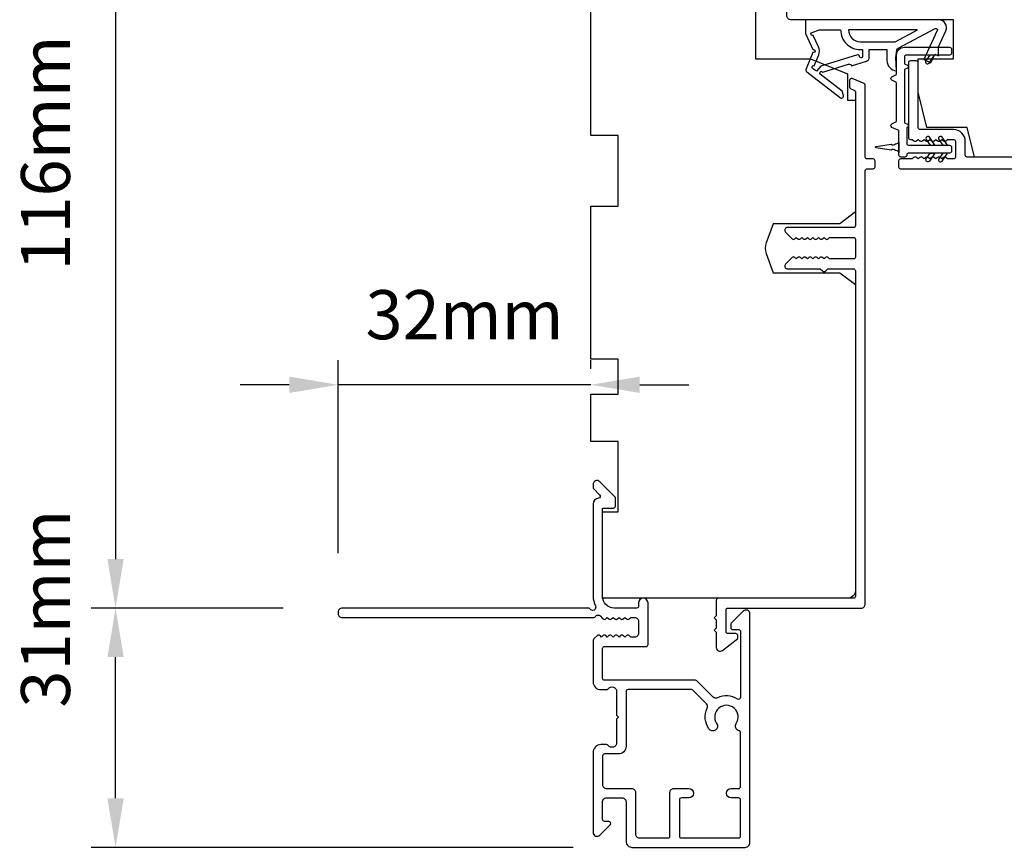
# Model space of a CAD drawing. Extents: x 3441 to 12517, y -874 to 5645.
# Drawn here: x 4831 to 4957, y 1917 to 2023 of the extents above; entities that cross this region are included whole.
import ezdxf

# ---------------------------------------------------------------- set-up
doc = ezdxf.new("R2010")
doc.units = 0
doc.header["$LTSCALE"] = 250
doc.header["$MEASUREMENT"] = 0
doc.header["$PDMODE"] = 3
doc.header["$PDSIZE"] = -2
doc.layers.get('DEFPOINTS').update_dxf_attribs({"color": 2, "linetype": 'CONTINUOUS'})
doc.layers.add('2', color=2, linetype='CONTINUOUS', lineweight=25)
doc.layers.add('Visible (ANSI)', color=7, linetype='CONTINUOUS', lineweight=25)
doc.layers.add('MISCELLANEOUS', color=6, linetype='CONTINUOUS')
doc.styles.add('ROMANS', font='romans')
doc.dimstyles.new('LWDEC$0', dxfattribs={"dimscale": 0.125, "dimtxt": 2.5, "dimasz": 1, "dimexe": 1.25, "dimexo": 3, "dimgap": 2, "dimtad": 1, "dimtoh": 1, "dimdec": 4, "dimzin": 11, "dimdsep": 46, "dimlunit": 5, "dimtxsty": 'ROMANS', "dimcen": 0, "dimdle": 1.5, "dimazin": 0, "dimtfac": 1, "dimtdec": 4, "dimtix": 1, "dimtmove": 0, "dimatfit": 3, "dimfxl": 0, "dimfrac": 2, "dimtzin": 0, "dimarcsym": 0})

# ---------------------------------------------------------------- blocks, each defined once
blk = doc.blocks.new('*D243')
at = {"layer": '2', "color": 0, "linetype": 'ByBlock', "lineweight": -2}
for p, q in [((4896.32, 2063.71), (4840.11, 2063.71)), ((4843.23, 2057.46), (4843.23, 1953.96)), ((4864.62, 1947.71), (4840.11, 1947.71))]:
    blk.add_line(p, q, dxfattribs=at)
at = {"layer": '2', "color": 0}
for points in [[(4842.19, 2057.46), (4844.27, 2057.46), (4843.23, 2063.71)], [(4842.19, 1953.96), (4844.27, 1953.96), (4843.23, 1947.71)]]:
    blk.add_solid(points, dxfattribs=at)
at = {"layer": 'DEFPOINTS', "color": 0}
for p in [(4903.82, 2063.71), (4843.23, 1947.71), (4872.12, 1947.71)]:
    blk.add_point(p, dxfattribs=at)
at = {"layer": '2', "color": 0, "insert": (4835.11, 2005.71), "char_height": 6.25, "attachment_point": 5, "rotation": 90, "style": 'ROMANS'}
blk.add_mtext('116mm', dxfattribs=at)
blk = doc.blocks.new('*D244')
at = {"layer": '2', "color": 0, "linetype": 'ByBlock', "lineweight": -2}
for p, q in [((4864.62, 1947.71), (4840.11, 1947.71)), ((4843.23, 1923.46), (4843.23, 1941.46)), ((4901.57, 1917.21), (4840.11, 1917.21))]:
    blk.add_line(p, q, dxfattribs=at)
at = {"layer": '2', "color": 0}
for points in [[(4842.19, 1941.46), (4844.27, 1941.46), (4843.23, 1947.71)], [(4842.19, 1923.46), (4844.27, 1923.46), (4843.23, 1917.21)]]:
    blk.add_solid(points, dxfattribs=at)
at = {"layer": 'DEFPOINTS', "color": 0}
for p in [(4843.23, 1947.71), (4872.12, 1947.71), (4909.07, 1917.21)]:
    blk.add_point(p, dxfattribs=at)
at = {"layer": '2', "color": 0, "insert": (4835.11, 1947.64), "char_height": 6.25, "attachment_point": 5, "rotation": 90, "style": 'ROMANS'}
blk.add_mtext('31mm', dxfattribs=at)
blk = doc.blocks.new('*D245')
at = {"layer": '2', "color": 0, "linetype": 'ByBlock', "lineweight": -2}
for p, q in [((4871.62, 1954.71), (4871.62, 1979.3)), ((4903.82, 1978.21), (4903.82, 1979.3)), ((4865.37, 1976.17), (4859.12, 1976.17)), ((4903.82, 1976.17), (4871.62, 1976.17)), ((4910.07, 1976.17), (4916.32, 1976.17))]:
    blk.add_line(p, q, dxfattribs=at)
at = {"layer": '2', "color": 0}
for points in [[(4865.37, 1977.22), (4865.37, 1975.13), (4871.62, 1976.17)], [(4910.07, 1977.22), (4910.07, 1975.13), (4903.82, 1976.17)]]:
    blk.add_solid(points, dxfattribs=at)
at = {"layer": 'DEFPOINTS', "color": 0}
for p in [(4871.62, 1976.17), (4903.82, 1970.71), (4871.62, 1947.21)]:
    blk.add_point(p, dxfattribs=at)
at = {"layer": '2', "color": 0, "insert": (4887.72, 1984.3), "char_height": 6.25, "attachment_point": 5, "style": 'ROMANS'}
blk.add_mtext('32mm', dxfattribs=at)

msp = doc.modelspace()

# ---------------------------------------------------------------- linework, layer by layer
at = {"layer": 'MISCELLANEOUS', "color": 1}
for points in [[(4931.27, 2016.43, 0.339454), (4931.36, 2016.07), (4935.68, 2012.76, 0.414214), (4935.96, 2012.79), (4936.02, 2012.87, 0.244698), (4936.05, 2013.05), (4935.87, 2013.61), (4933.09, 2015.75, -1), (4933.34, 2016.07), (4933.42, 2016.01), (4936.69, 2017.04, -0.414214), (4937.07, 2016.84), (4938.98, 2017.44, 0.327819), (4939.33, 2017.91), (4939.33, 2018.91), (4941.58, 2018.91), (4941.58, 2017.51, 0.400552), (4942.82, 2016.21), (4942.73, 2017.91), (4942.84, 2018.85, -0.244698), (4943, 2019.08), (4947.73, 2021.59, -0.719897), (4948, 2021.33), (4946.28, 2017.64), (4947.18, 2017.21), (4947.69, 2018.3), (4948.14, 2018.09), (4948.14, 2019.25), (4949.09, 2021.29, 0.548619), (4948.18, 2022.71), (4931.18, 2022.71), (4931.18, 2020.96), (4932.14, 2018.9, -1.57384), (4932.14, 2018.53)], [(4932.18, 2020.72, -1.044614), (4932.03, 2021.09), (4932.93, 2021.41), (4935.68, 2021.41, 0.414214), (4938.18, 2018.91), (4938.48, 2018.91), (4938.48, 2018.04, -1), (4938.08, 2018.04, 0.506229), (4937.82, 2018.23), (4933.16, 2016.77), (4932.59, 2016.14), (4932.11, 2016.51, -0.876976), (4932.31, 2016.85), (4932.88, 2018.22, 0.210583), (4932.86, 2019.26)], [(4938.18, 2019.91), (4942.65, 2019.91), (4945.48, 2021.41), (4936.68, 2021.41, 0.414214)]]:
    msp.add_lwpolyline(points, format="xyb", close=True, dxfattribs=at)
at = {"layer": 'Visible (ANSI)'}
msp.add_lwpolyline([(4924.82, 2062.71), (4924.82, 2017.71), (4931.82, 2017.71), (4936.57, 2015.8), (4936.57, 2012.46), (4937.57, 2012.46), (4937.57, 1998.21), (4935.57, 1996.71), (4927.07, 1996.71), (4926.18, 1994.27, 0.176327), (4926.18, 1992.91), (4927.07, 1990.46), (4935.57, 1990.46), (4937.57, 1988.96), (4937.57, 1949.96, -0.414214), (4936.57, 1948.96), (4905.32, 1948.96), (4905.32, 1959.96), (4907.32, 1959.96), (4907.32, 1968.96), (4903.82, 1968.96), (4903.82, 1974.96), (4907.32, 1974.96), (4907.32, 1979.46), (4903.82, 1979.46), (4903.82, 1998.96), (4907.32, 1998.96), (4907.32, 2007.96), (4903.82, 2007.96), (4903.82, 2031.46)], format="xyb", dxfattribs=at)
msp.add_lwpolyline([(4981.32, 2013.21), (4986.82, 2013.21), (4986.82, 2006.21), (4981.82, 2005.21), (4952.75, 2005.21), (4951.82, 2008.96), (4946.69, 2008.96), (4945.57, 2013.46), (4945.57, 2017.71), (4950.07, 2017.71), (4950.07, 2022.71), (4929.32, 2022.71, -0.414214), (4928.82, 2023.21), (4928.82, 2062.71), (4929.82, 2063.71), (4987.82, 2063.71), (4988.82, 2062.71), (4988.82, 2019.21), (4981.32, 2019.21)], format="xyb", close=True, dxfattribs=at)
at = {"layer": 'Visible (ANSI)', "color": 1}
for points in [[(4942.21, 2009.44), (4942.82, 2009.72), (4942.82, 2014.71), (4942.21, 2014.99, -0.63707), (4942.21, 2015.44), (4942.82, 2015.72), (4942.82, 2018.21, -0.414214), (4943.82, 2019.21), (4949.57, 2019.21, -0.414214), (4949.82, 2018.96), (4949.82, 2018.46, -0.414214), (4949.57, 2018.21), (4944.07, 2018.21, 0.414214), (4943.82, 2017.96), (4943.82, 2017.08), (4944.2, 2016.9, -0.63707), (4944.2, 2016.53), (4943.82, 2016.35), (4943.82, 2009.58), (4944.2, 2009.4, -0.63707), (4944.2, 2009.03), (4944.12, 2008.99), (4944.12, 2006.96, 0.414214), (4944.37, 2006.71), (4949.57, 2006.71, -0.414214), (4949.82, 2006.46), (4949.82, 2005.96, -0.414214), (4949.57, 2005.71), (4944.37, 2005.71, 0.414214), (4944.12, 2005.46, -0.414214), (4943.87, 2005.21), (4943.37, 2005.21, -0.414214), (4943.12, 2005.46), (4943.12, 2008.57), (4942.21, 2008.99, -0.63707)], [(4946.54, 2017.48, 1), (4946.95, 2017.19), (4947.66, 2018.2), (4947.05, 2018.2)], [(4947, 2007.74, 1), (4946.59, 2007.45), (4947.1, 2006.72), (4947.71, 2006.72)], [(4948.61, 2007.74, 1), (4948.2, 2007.45), (4948.71, 2006.72), (4949.32, 2006.72)], [(4940.2, 2006.56), (4942.13, 2006.83, 0.387928), (4942.67, 2006.91), (4942.89, 2006.94, 0.346008), (4943.11, 2007.16), (4943.11, 2005.76, 0.346008), (4942.89, 2005.99), (4942.67, 2006.02, 0.387928), (4942.13, 2006.09), (4940.2, 2006.37, -0.869287)], [(4946.59, 2004.98), (4947.1, 2005.7), (4947.71, 2005.7), (4947, 2004.69, -1)], [(4948.2, 2004.98, 1), (4948.61, 2004.69), (4949.32, 2005.7), (4948.71, 2005.7)]]:
    msp.add_lwpolyline(points, format="xyb", close=True, dxfattribs=at)
at = {"layer": 'Visible (ANSI)', "color": 3}
for points in [[(4993.67, 2005.21), (4951.82, 2005.21, -0.414214), (4951.57, 2005.46), (4951.57, 2007.21, 0.414214), (4950.07, 2008.71), (4945.82, 2008.71, -0.414214), (4945.57, 2008.96), (4945.57, 2017.21, 0.414214), (4945.32, 2017.46), (4944.57, 2017.46, 0.414214), (4944.32, 2017.21), (4944.32, 2007.71, 0.414214), (4944.57, 2007.46), (4944.82, 2007.46), (4945.03, 2007.28, 0.381966), (4945.36, 2007.28), (4945.57, 2007.46), (4945.78, 2007.28, 0.381966), (4946.11, 2007.28), (4946.32, 2007.46), (4946.53, 2007.28, 0.381966), (4946.86, 2007.28), (4947.07, 2007.46), (4947.28, 2007.28, 0.381964), (4947.61, 2007.28), (4947.82, 2007.46), (4948.03, 2007.28, 0.381964), (4948.36, 2007.28), (4948.57, 2007.46), (4948.78, 2007.28, 0.381966), (4949.11, 2007.28), (4949.32, 2007.46), (4950.07, 2007.46, -0.414214), (4950.32, 2007.21), (4950.32, 2005.21, -0.414214), (4950.07, 2004.96), (4949.32, 2004.96), (4949.11, 2005.15, 0.381966), (4948.78, 2005.15), (4948.57, 2004.96), (4948.36, 2005.15, 0.381966), (4948.03, 2005.15), (4947.82, 2004.96), (4947.61, 2005.15, 0.381966), (4947.28, 2005.15), (4947.07, 2004.96), (4946.86, 2005.15, 0.381966), (4946.53, 2005.15), (4946.32, 2004.96), (4946.11, 2005.15, 0.381966), (4945.78, 2005.15), (4945.57, 2004.96), (4945.36, 2005.15, 0.381964), (4945.03, 2005.15), (4944.82, 2004.96), (4943.32, 2004.96, 0.414214), (4943.07, 2004.71), (4943.07, 2003.96, 0.414214), (4943.32, 2003.71), (4999.57, 2003.71, 0.414214)], [(4924.12, 1946.96, 0.668179), (4923.27, 1947.32), (4921.74, 1945.79, 0.198912), (4921.67, 1945.62), (4921.67, 1945.21, 0.414214), (4921.92, 1944.96), (4922.67, 1944.96, -0.414214), (4922.92, 1944.71), (4922.92, 1936.32, -0.587264), (4922.54, 1936.11, 0.25207), (4919.98, 1936.26, -0.314793), (4919.42, 1936.36), (4917.41, 1938.37, 0.198912), (4917.06, 1938.51), (4905.57, 1938.51, -0.414214), (4905.32, 1938.76), (4905.32, 1942.56, -0.414214), (4905.57, 1942.81), (4910.87, 1942.81, 0.414214), (4911.12, 1943.06), (4911.12, 1948.36, 1), (4909.92, 1948.36), (4909.92, 1947.96, -0.414214), (4909.67, 1947.71), (4906.82, 1947.71, -0.414214), (4905.32, 1949.21), (4905.32, 1960.46), (4906.72, 1960.46, 0.414214), (4906.97, 1960.71), (4906.97, 1961.71, 0.198912), (4906.9, 1961.89), (4904.97, 1963.82, 0.668179), (4904.11, 1963.46), (4904.11, 1963.08, 0.198912), (4904.19, 1962.9), (4904.95, 1962.14, -0.634999), (4904.8, 1961.71, 0.387182), (4904.12, 1960.96), (4904.12, 1949.21, 0.116931), (4904.41, 1947.99, -0.949781), (4903.71, 1947.6, 0.255924), (4903.5, 1947.71), (4872.12, 1947.71, 0.414214), (4871.62, 1947.21), (4871.62, 1947.01, 0.414214), (4872.12, 1946.51), (4904.2, 1946.51, 0.255924), (4904.41, 1946.63, -0.487967), (4905.04, 1946.69), (4905.37, 1946.34, 0.406223), (4905.72, 1946.33), (4905.92, 1946.51), (4906.13, 1946.33, 0.381963), (4906.47, 1946.33), (4906.67, 1946.51), (4906.88, 1946.33, 0.381963), (4907.22, 1946.33), (4907.42, 1946.51), (4907.63, 1946.33, 0.381963), (4907.97, 1946.33), (4908.17, 1946.51), (4908.38, 1946.33, 0.381963), (4908.72, 1946.33), (4908.92, 1946.51), (4909.42, 1946.51, -0.414214), (4909.92, 1946.01), (4909.92, 1944.51, -0.414214), (4909.42, 1944.01), (4908.92, 1944.01), (4908.72, 1944.2, 0.381963), (4908.38, 1944.2), (4908.17, 1944.01), (4907.97, 1944.2, 0.381963), (4907.63, 1944.2), (4907.42, 1944.01), (4907.22, 1944.2, 0.381963), (4906.88, 1944.2), (4906.67, 1944.01), (4906.47, 1944.2, 0.381963), (4906.13, 1944.2), (4905.92, 1944.01), (4905.72, 1944.2, 0.406223), (4905.37, 1944.19), (4905.2, 1944.01), (4905, 1944.2, 0.382913), (4904.66, 1944.2), (4904.28, 1943.86, 0.212557), (4904.12, 1943.49), (4904.12, 1938.31, 0.414214), (4905.12, 1937.31), (4905.83, 1937.31, 0.239932), (4906.03, 1937.42, -0.72633), (4907.12, 1937.06), (4907.12, 1934.06), (4907.37, 1933.81), (4907.12, 1933.56), (4907.12, 1930.56, -0.72633), (4906.03, 1930.21, 0.239932), (4905.83, 1930.31), (4905.12, 1930.31, 0.414214), (4904.12, 1929.31), (4904.12, 1919.11, 0.668179), (4904.97, 1918.76), (4906.3, 1920.09, 0.668179), (4906.12, 1920.51), (4905.57, 1920.51, -0.414214), (4905.32, 1920.76), (4905.32, 1923.01, -0.414214), (4905.82, 1923.51), (4907.82, 1923.51, -0.414214), (4908.32, 1923.01), (4908.32, 1917.96, 0.414214), (4909.07, 1917.21), (4923.52, 1917.21, 0.414214), (4924.12, 1917.81)]]:
    msp.add_lwpolyline(points, format="xyb", dxfattribs=at)
for points in [[(4938.82, 1948.21), (4938.82, 2003.46, -0.414214), (4939.07, 2003.71), (4939.82, 2003.71, 0.414214), (4940.07, 2003.96), (4940.07, 2004.71, 0.414214), (4939.82, 2004.96), (4939.07, 2004.96, -0.414214), (4938.82, 2005.21), (4938.82, 2014.36, 0.305731), (4938.66, 2014.59), (4937.16, 2015.2, 0.531709), (4936.82, 2014.96), (4936.82, 2014.16, 0.305731), (4936.97, 2013.92), (4937.41, 2013.75, -0.305731), (4937.57, 2013.52), (4937.57, 1996.46, -0.414214), (4937.32, 1996.21), (4928.82, 1996.21, 0.414214), (4928.57, 1995.96), (4928.57, 1995.81, 0.198912), (4928.64, 1995.64), (4929.49, 1994.79, 0.414214), (4929.85, 1994.79), (4930.02, 1994.96), (4930.2, 1994.79, 0.414214), (4930.55, 1994.79), (4930.73, 1994.96), (4930.91, 1994.79, 0.414214), (4931.26, 1994.79), (4931.44, 1994.96), (4931.61, 1994.79, 0.414214), (4931.97, 1994.79), (4932.14, 1994.96), (4932.32, 1994.79, 0.414214), (4932.67, 1994.79), (4932.85, 1994.96), (4933.03, 1994.79, 0.414214), (4933.38, 1994.79), (4933.56, 1994.96), (4933.73, 1994.79, 0.414214), (4934.09, 1994.79), (4934.26, 1994.96), (4937.32, 1994.96, -0.414214), (4937.57, 1994.71), (4937.57, 1992.46, -0.414214), (4937.32, 1992.21), (4934.26, 1992.21), (4934.09, 1992.39, 0.414214), (4933.73, 1992.39), (4933.56, 1992.21), (4933.38, 1992.39, 0.414214), (4933.03, 1992.39), (4932.85, 1992.21), (4932.67, 1992.39, 0.414214), (4932.32, 1992.39), (4932.14, 1992.21), (4931.97, 1992.39, 0.414214), (4931.61, 1992.39), (4931.44, 1992.21), (4931.26, 1992.39, 0.414214), (4930.91, 1992.39), (4930.73, 1992.21), (4930.55, 1992.39, 0.414214), (4930.2, 1992.39), (4930.02, 1992.21), (4929.85, 1992.39, 0.414214), (4929.49, 1992.39), (4928.64, 1991.54, 0.198912), (4928.57, 1991.36), (4928.57, 1991.21, 0.414214), (4928.82, 1990.96), (4933.09, 1990.96), (4933.36, 1990.7, 0.414214), (4933.78, 1990.7), (4934.04, 1990.96), (4937.32, 1990.96, -0.414214), (4937.57, 1990.71), (4937.57, 1949.21, -0.414214), (4937.32, 1948.96), (4920.07, 1948.96, 0.414214), (4919.82, 1948.71), (4919.82, 1946.71), (4919.57, 1946.46), (4919.82, 1946.21), (4919.82, 1945.14), (4919.57, 1944.89), (4919.82, 1944.64), (4919.82, 1942.71, 0.624869), (4920.63, 1942.32), (4922.57, 1943.84), (4922.57, 1944.21, 0.414214), (4922.32, 1944.46), (4921.32, 1944.46, -0.414214), (4921.07, 1944.71), (4921.07, 1947.46, -0.414214), (4921.32, 1947.71), (4938.32, 1947.71, 0.414214)], [(4904.11, 1963.46), (4904.11, 1963.08, 0.198912), (4904.19, 1962.9), (4904.95, 1962.14, -0.634999), (4904.8, 1961.71, 0.387182), (4904.12, 1960.96), (4904.12, 1949.21, 0.116931), (4904.41, 1947.99, -0.949781), (4903.71, 1947.6, 0.255924), (4903.5, 1947.71), (4872.12, 1947.71, 0.414214), (4871.62, 1947.21), (4871.62, 1947.01, 0.414214), (4872.12, 1946.51), (4904.2, 1946.51, 0.255924), (4904.41, 1946.63, -0.487967), (4905.04, 1946.69), (4905.37, 1946.34, 0.406223), (4905.72, 1946.33), (4905.92, 1946.51), (4906.13, 1946.33, 0.381963), (4906.47, 1946.33), (4906.67, 1946.51), (4906.88, 1946.33, 0.381963), (4907.22, 1946.33), (4907.42, 1946.51), (4907.63, 1946.33, 0.381963), (4907.97, 1946.33), (4908.17, 1946.51), (4908.38, 1946.33, 0.381963), (4908.72, 1946.33), (4908.92, 1946.51), (4909.42, 1946.51, -0.414214), (4909.92, 1946.01), (4909.92, 1944.51, -0.414214), (4909.42, 1944.01), (4908.92, 1944.01), (4908.72, 1944.2, 0.381963), (4908.38, 1944.2), (4908.17, 1944.01), (4907.97, 1944.2, 0.381963), (4907.63, 1944.2), (4907.42, 1944.01), (4907.22, 1944.2, 0.381963), (4906.88, 1944.2), (4906.67, 1944.01), (4906.47, 1944.2, 0.381963), (4906.13, 1944.2), (4905.92, 1944.01), (4905.72, 1944.2, 0.406223), (4905.37, 1944.19), (4905.2, 1944.01), (4905, 1944.2, 0.382913), (4904.66, 1944.2), (4904.28, 1943.86, 0.212557), (4904.12, 1943.49), (4904.12, 1938.31, 0.414214), (4905.12, 1937.31), (4905.83, 1937.31, 0.239932), (4906.03, 1937.42, -0.72633), (4907.12, 1937.06), (4907.12, 1934.06), (4907.37, 1933.81), (4907.12, 1933.56), (4907.12, 1930.56, -0.72633), (4906.03, 1930.21, 0.239932), (4905.83, 1930.31), (4905.12, 1930.31, 0.414214), (4904.12, 1929.31), (4904.12, 1919.11, 0.668179), (4904.97, 1918.76), (4906.3, 1920.09, 0.668179), (4906.12, 1920.51), (4905.57, 1920.51, -0.414214), (4905.32, 1920.76), (4905.32, 1923.01, -0.414214), (4905.82, 1923.51), (4907.82, 1923.51, -0.414214), (4908.32, 1923.01), (4908.32, 1917.96, 0.414214), (4909.07, 1917.21), (4923.52, 1917.21, 0.414214), (4924.12, 1917.81), (4924.12, 1946.96, 0.668179), (4923.27, 1947.32), (4921.74, 1945.79, 0.198912), (4921.67, 1945.62), (4921.67, 1945.21, 0.414214), (4921.92, 1944.96), (4922.67, 1944.96, -0.414214), (4922.92, 1944.71), (4922.92, 1936.32, -0.587264), (4922.54, 1936.11, 0.25207), (4919.98, 1936.26, -0.314793), (4919.42, 1936.36), (4917.41, 1938.37, 0.198912), (4917.06, 1938.51), (4905.57, 1938.51, -0.414214), (4905.32, 1938.76), (4905.32, 1942.56, -0.414214), (4905.57, 1942.81), (4910.87, 1942.81, 0.414214), (4911.12, 1943.06), (4911.12, 1948.36, 1), (4909.92, 1948.36), (4909.92, 1947.96, -0.414214), (4909.67, 1947.71), (4906.82, 1947.71, -0.414214), (4905.32, 1949.21), (4905.32, 1960.46), (4906.72, 1960.46, 0.414214), (4906.97, 1960.71), (4906.97, 1961.71, 0.198912), (4906.9, 1961.89), (4904.97, 1963.82, 0.668179)], [(4922.73, 1932.07, -0.520281), (4922.37, 1932.99, 1.863325), (4919.87, 1932.99, -1), (4918.87, 1932.32, -0.260722), (4918.67, 1934.95, 0.314793), (4918.57, 1935.52), (4916.84, 1937.24, 0.198912), (4916.67, 1937.31), (4908.57, 1937.31, 0.414214), (4908.32, 1937.06), (4908.32, 1930.11, -0.414214), (4907.32, 1929.11), (4905.57, 1929.11, 0.414214), (4905.32, 1928.86), (4905.32, 1925.21, 0.414214), (4905.82, 1924.71), (4909.02, 1924.71, -0.414214), (4909.52, 1924.21), (4909.52, 1918.91, 0.414214), (4910.02, 1918.41), (4913.67, 1918.41, 0.414214), (4913.92, 1918.66), (4913.92, 1924.21, -0.414214), (4914.42, 1924.71), (4916.32, 1924.71, -1), (4916.32, 1923.51), (4915.37, 1923.51, 0.414214), (4915.12, 1923.26), (4915.12, 1918.66, 0.414214), (4915.37, 1918.41), (4922.67, 1918.41, 0.414214), (4922.92, 1918.66), (4922.92, 1923.26, 0.414214), (4922.67, 1923.51), (4921.72, 1923.51, -1), (4921.72, 1924.71), (4922.67, 1924.71, 0.414214), (4922.92, 1924.96), (4922.92, 1931.83, 0.346237)]]:
    msp.add_lwpolyline(points, format="xyb", close=True, dxfattribs=at)

# ---------------------------------------------------------------- dimensions: what is measured, and where the dimension line sits
at = {"layer": '2'}
for base, p1, p2, angle, picture, middle in [((4843.23, 1947.71), (4903.82, 2063.71), (4872.12, 1947.71), 270, '*D243', (4835.11, 2005.71)), ((4871.62, 1976.17), (4903.82, 1970.71), (4871.62, 1947.21), 0, '*D245', (4887.72, 1984.3))]:
    dim = msp.add_linear_dim(base=base, p1=p1, p2=p2, angle=angle, dimstyle='LWDEC$0', override={"dimscale": 2.5, "dimasz": 2.5, "dimdec": 0, "dimlunit": 2, "dimpost": 'mm', "dimtdec": 0, "dimarcsym": 1}, dxfattribs=at)
    dim.commit()
    dim.dimension.update_dxf_attribs({"geometry": picture, "text_midpoint": middle})
dim = msp.add_linear_dim(base=(4843.23211349, 1947.71404786), p1=(4909.06858694, 1917.21404786), p2=(4872.11858694, 1947.71404786), angle=270, dimstyle='LWDEC$0', override={"dimscale": 2.5, "dimasz": 2.5, "dimdec": 0, "dimlunit": 2, "dimpost": 'mm', "dimtdec": 0, "dimarcsym": 1}, dxfattribs=at)
dim.commit()
dim.dimension.update_dxf_attribs({"geometry": '*D244', "text_midpoint": (4843.23211349, 1947.63904651), "dimtype": 160})

doc.saveas('drawing.dxf')
